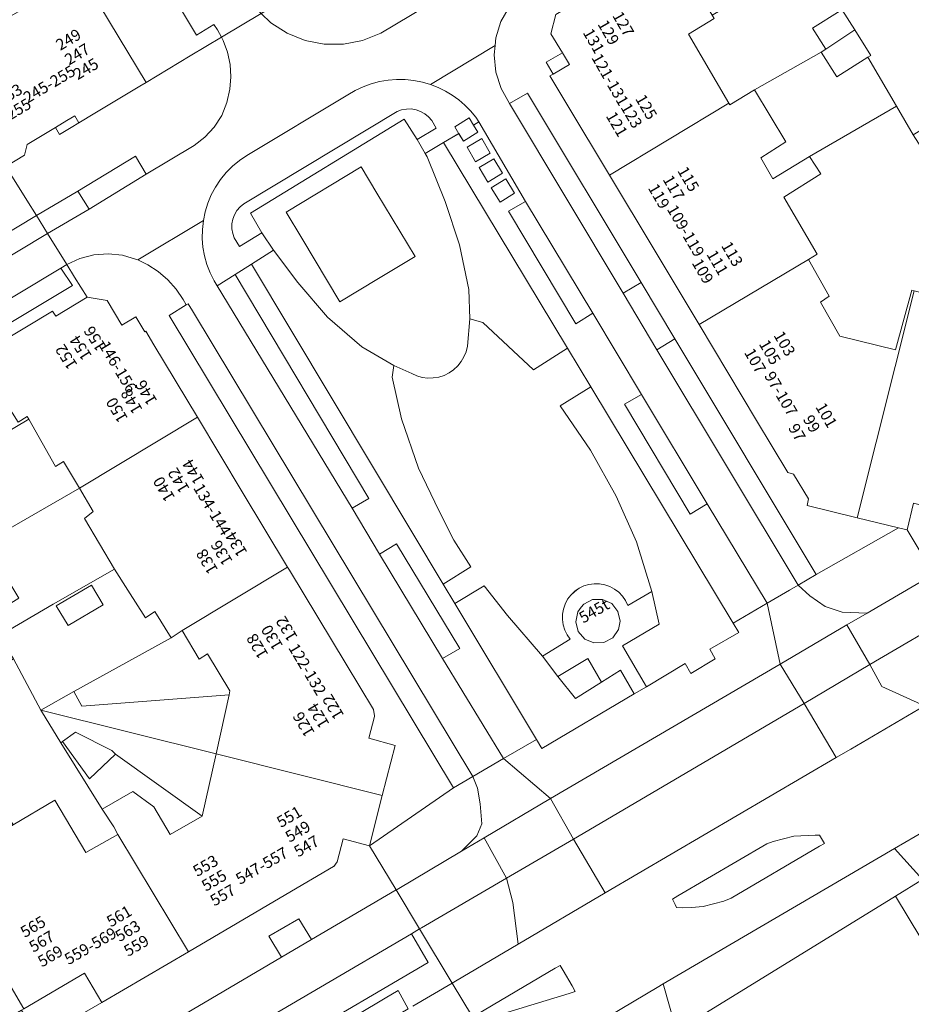
# Model space of a CAD drawing. Units: metres. Extents: x 75093 to 80256, y 453306 to 456736.
# Drawn here: x 77384 to 77463, y 453714 to 453800 of the extents above; entities that cross this region are included whole.
import ezdxf
from ezdxf.enums import TextEntityAlignment as Align

# ---------------------------------------------------------------- set-up
doc = ezdxf.new("R2010")
doc.units = ezdxf.units.M
doc.header["$MEASUREMENT"] = 0
for name, color, linetype, lineweight in [('Begroeid terreindeel_groenvoorziening_gras- en kruidachtigen_0', 7, 'Continuous', 0), ('Begroeid terreindeel_groenvoorziening_heesters_0', 7, 'Continuous', 0), ('Gebouwinstallatie_bordes_0', 7, 'Continuous', 0), ('Nummeraanduiding', 7, 'Continuous', 0), ('Nummeraanduidingreeks', 7, 'Continuous', 0), ('Onbegroeid terreindeel_erf_0', 7, 'Continuous', 0), ('Onbegroeid terreindeel_gesloten verharding_0', 7, 'Continuous', 0), ('Onbegroeid terreindeel_gesloten verharding_kunststof_0', 7, 'Continuous', 0), ('Onbegroeid terreindeel_onverhard_0', 7, 'Continuous', 0), ('Pand_0', 7, 'Continuous', 0), ('Scheiding_0', 7, 'Continuous', 0), ('Wegdeel_gesloten verharding_asfalt_0', 7, 'Continuous', 0), ('Wegdeel_open verharding_0', 7, 'Continuous', 0), ('Wegdeel_open verharding_betonstraatstenen_0', 7, 'Continuous', 0), ('Wegdeel_open verharding_gebakken klinkers_0', 7, 'Continuous', 0), ('Wegdeel_open verharding_tegels_0', 7, 'Continuous', 0), ('Wegdeel_open verharding_tegels_verkeersdrempel_0', 7, 'Continuous', 0)]:
    doc.layers.add(name, color=color, linetype=linetype, lineweight=lineweight)

# ---------------------------------------------------------------- blocks, each defined once
blk = doc.blocks.new('BGT_lev_stadsdelen_Segbroek_REALDWG_1_FMEBLOCK27')
at = {"layer": 'Onbegroeid terreindeel_erf_0'}
for points in [[(7.571, 0.152), (6.144, 2.46), (5.326, 1.906), (3.761, 4.341), (2.606, 6.199), (-2.788, 3.102), (-7.571, 0.323), (-6.291, -1.707), (-3.886, -6.2), (-0.97, -4.583)], [(-1.49, 1.227), (-2.518, 2.976), (0.584, 4.798), (1.611, 3.05)]]:
    blk.add_lwpolyline(points, close=True, dxfattribs=at)
blk = doc.blocks.new('BGT_lev_stadsdelen_Segbroek_REALDWG_1_FMEBLOCK956')
at = {"layer": 'Wegdeel_gesloten verharding_asfalt_0'}
for points in [[(25.785, 10.189), (23.892, 13.316), (17.409, 7.826), (16.991, 7.472), (16.712, 7.961), (15.955, 9.285), (15.708, 9.716), (16.123, 9.962), (23.337, 14.235), (21.56, 17.171), (15.772, 13.799), (9.281, 10.001), (8.012, 9.256), (-12.332, -2.661), (-19.978, -7.164), (-25.488, -10.411), (-25.785, -10.586), (-23.986, -13.573), (-23.615, -13.355), (-16.708, -9.292), (-16.275, -9.037), (-16.022, -9.477), (-15.238, -10.84), (-14.957, -11.328), (-15.5, -11.495), (-23.277, -13.885), (-23.717, -14.02), (-21.82, -17.171), (-20.044, -16.664), (-18.201, -16.308), (-15.33, -15.445), (-15.181, -15.4), (-7.739, -10.966), (-7.205, -10.654), (13.128, 1.24), (20.416, 5.477), (20.61, 5.59), (22.791, 7.355)], [(6.162, 2.415), (6.543, 2.43), (6.968, 1.702), (6.536, 1.449), (-1.247, -3.107), (-1.887, -3.377), (-3.689, -3.841), (-4.728, -3.935), (-5.546, -3.972), (-6.046, -3.929), (-6.176, -3.671), (-6.406, -3.208), (-5.928, -2.929), (1.905, 1.645), (2.45, 1.869), (4.277, 2.34)]]:
    blk.add_lwpolyline(points, close=True, dxfattribs=at)
blk = doc.blocks.new('BGT_lev_stadsdelen_Segbroek_REALDWG_1_FMEBLOCK957')
at = {"layer": 'Wegdeel_open verharding_tegels_0'}
blk.add_lwpolyline([(51.3275, 25.793), (69.3405, 36.382), (68.2205, 38.229), (70.8515, 39.781), (71.9805, 37.934), (79.4165, 42.305), (77.0695, 46.2), (74.7505, 46.798), (74.2425, 44.78), (73.9475, 44.377), (73.9175, 44.36), (69.7325, 41.905), (61.1555, 36.873), (53.5375, 32.403), (52.0155, 31.514)], dxfattribs=at)
blk = doc.blocks.new('BGT_lev_stadsdelen_Segbroek_REALDWG_1_FMEBLOCK1287')
at = {"layer": 'Onbegroeid terreindeel_gesloten verharding_0'}
for points in [[(9.547, -3.583), (8.742, 0.34), (7.475, 4.145), (5.88, 8.063), (5.703, 8.377), (5.008, 9.604), (3.877, 11.391), (-9.651, 3.106), (-8.646, 1.379), (-7.623, -0.124), (-5.501, -2.974), (-2.884, -6.022), (0.146, -8.639), (2.958, -10.295), (4.542, -10.999), (4.988, -11.197), (5.458, -11.328), (5.943, -11.39), (6.431, -11.38), (6.913, -11.3), (7.377, -11.15), (7.816, -10.935), (8.218, -10.658), (8.575, -10.325), (8.881, -9.944), (9.127, -9.523), (9.31, -9.07), (9.425, -8.595), (9.651, -6.173)], [(1.467, 4.887), (4.825, -0.696), (1.607, -2.64), (-1.793, -4.694), (-5.141, 0.912), (-6.514, 3.212), (0.075, 7.202)]]:
    blk.add_lwpolyline(points, close=True, dxfattribs=at)
blk = doc.blocks.new('BGT_lev_stadsdelen_Segbroek_REALDWG_1_FMEBLOCK1831')
at = {"layer": 'Wegdeel_open verharding_tegels_0'}
blk.add_lwpolyline([(58.508, 36.7965), (65.68, 41.1065), (65.981, 40.6495), (68.745, 42.3255), (67.641, 44.0975), (66.952, 45.2025), (66.416, 44.8645), (67.455, 43.3535), (18.853, 14.1925)], dxfattribs=at)
blk = doc.blocks.new('BGT_lev_stadsdelen_Segbroek_REALDWG_1_FMEBLOCK1852')
at = {"layer": 'Wegdeel_open verharding_gebakken klinkers_0'}
for points in [[(-1.099, 5.215), (-2.6, 4.29), (-8.535, 14.192), (-7.023, 15.054), (-11.128, 22.042), (-11.596, 21.769), (-11.209, 21.139), (-12.486, 20.355), (-12.891, 21.013), (-14.232, 20.23), (-3.338, 2.143), (-1.295, -1.248), (11.231, -22.042), (14.232, -20.288), (8.958, -11.552), (7.45, -12.465), (1.671, -2.791), (3.163, -1.925)], [(-11.418, 18.546), (-12.171, 19.818), (-10.876, 20.574), (-10.126, 19.309)], [(-10.345, 16.758), (-11.099, 18.025), (-9.808, 18.788), (-9.056, 17.525)], [(-9.27, 14.992), (-10.049, 16.25), (-8.769, 17.032), (-7.996, 15.781)]]:
    blk.add_lwpolyline(points, close=True, dxfattribs=at)
blk = doc.blocks.new('BGT_lev_stadsdelen_Segbroek_REALDWG_1_FMEBLOCK2211')
at = {"layer": 'Wegdeel_open verharding_0'}
for points in [[(21.556, 9.945), (20.452, 11.802), (23.557, 13.629), (24.66, 11.761), (32.242, 16.195), (34.842, 17.716), (44.008, 23.076), (41.683, 27.023), (41.228, 26.758), (39.697, 25.866), (37.99, 24.853), (37.474, 24.532), (37.122, 25.147), (36.932, 25.035), (36.876, 25.13), (34.512, 23.738), (34.761, 23.332), (32.189, 21.89), (31.989, 22.258), (29.626, 20.865), (29.678, 20.776), (29.476, 20.644), (29.822, 20.08), (29.303, 19.778), (27.588, 18.774), (26.045, 17.872), (24.329, 16.867), (23.791, 16.549), (23.457, 17.148), (23.268, 17.035), (23.212, 17.129), (21.425, 16.062), (20.86, 15.736), (21.06, 15.389), (18.507, 13.843), (18.292, 14.236), (15.925, 12.84), (15.976, 12.745), (15.793, 12.631), (16.129, 12.021), (15.615, 11.755), (13.886, 10.745), (12.368, 9.849), (10.677, 8.851), (10.133, 8.516), (9.808, 9.118), (9.614, 9.007), (9.562, 9.096), (7.186, 7.691), (7.379, 7.359), (4.806, 5.864), (4.626, 6.194), (2.235, 4.814), (2.296, 4.722), (2.201, 4.659), (2.115, 4.608), (2.461, 4.039), (1.933, 3.712), (0.216, 2.723), (-1.307, 1.836), (-3.019, 0.836), (-3.55, 0.472), (-3.872, 1.085), (-4.062, 0.974), (-4.117, 1.069), (-6.497, -0.321), (-6.303, -0.658), (-8.832, -2.153), (-9.011, -1.81), (-11.391, -3.191), (-11.344, -3.28), (-11.526, -3.399), (-11.192, -3.976), (-11.723, -4.266), (-13.432, -5.279), (-14.95, -6.174), (-16.659, -7.177), (-17.193, -7.484), (-17.52, -6.906), (-17.705, -7.016), (-17.769, -6.92), (-20.144, -8.312), (-19.954, -8.669), (-22.515, -10.177), (-22.713, -9.821), (-25.083, -11.209), (-25.035, -11.315), (-25.202, -11.394), (-24.875, -11.996), (-25.393, -12.294), (-27.675, -13.633), (-36.478, -18.799), (-40.958, -21.427), (-43.435, -20.796), (-44.007, -23.135), (-41.654, -27.024), (-28.466, -19.311), (-29.164, -18.16), (-28.137, -17.544), (-27.433, -18.707), (-18.859, -13.692), (-16.534, -12.333), (-7.342, -6.957), (-8.38, -5.26), (-5.81, -3.719), (-4.758, -5.446)], [(7.974, 3.654), (8.429, 2.878), (7.155, 2.129), (6.698, 2.905)]]:
    blk.add_lwpolyline(points, close=True, dxfattribs=at)
blk = doc.blocks.new('BGT_lev_stadsdelen_Segbroek_REALDWG_1_FMEBLOCK2247')
at = {"layer": 'Wegdeel_open verharding_tegels_0'}
for points in [[(17.2685, 6.7235), (18.2075, 5.2365), (23.1775, 8.1835), (22.1945, 9.7615), (41.2805, 21.2145), (46.5015, 24.3475), (51.7715, 27.5095), (50.9325, 28.8545), (49.0825, 31.8235), (47.8825, 31.0955), (46.2415, 30.1085), (45.2805, 30.3475), (42.7925, 28.8525), (43.0185, 28.4815), (40.8685, 27.1735), (40.6375, 27.5585), (38.1805, 26.0825), (37.9415, 25.1275), (36.5695, 24.3015), (35.6085, 24.5405), (35.3595, 24.3905), (36.5155, 22.4525), (36.8165, 21.4865), (36.7235, 20.4795), (36.2515, 19.5855), (35.4635, 18.9365), (32.1125, 16.9275), (28.6815, 22.6815), (27.6325, 22.0495), (26.5825, 21.4175), (30.0115, 15.6675), (24.3255, 12.2585), (18.6645, 8.8645), (15.2485, 14.5935), (14.1985, 13.9615), (13.1495, 13.3295), (16.5645, 7.6045), (10.8955, 4.2045), (4.9175, 0.6205), (1.5145, 6.3265), (0.7735, 5.8805), (0.0325, 5.4345), (3.4335, -0.2685), (-2.5875, -3.8785), (-8.5305, -7.4425), (-10.0305, -8.3425), (-16.0095, -11.9275), (-21.7145, -15.3485), (-23.6705, -11.9425), (-24.8865, -12.5985), (-29.8945, -15.5995), (-30.0165, -15.4185), (-31.8785, -16.5165), (-31.9735, -16.5725), (-31.8605, -16.7885), (-38.6955, -20.9055), (-46.2235, -25.4535), (-49.0395, -27.0775), (-51.7715, -28.6525), (-51.3515, -29.2345), (-50.5345, -30.0505), (-49.5975, -30.7255), (-48.5645, -31.2415), (-47.4615, -31.5865), (-46.2805, -31.8015), (-45.0805, -31.8235), (-43.8915, -31.6515), (-42.7465, -31.2895), (-41.6755, -30.7475), (-41.1585, -30.4845), (-42.1265, -28.8975), (-30.4275, -21.8525), (-29.4815, -23.4275), (-29.0485, -23.1495), (-21.7435, -18.7685), (-22.6805, -17.2505)], [(36.9155, 22.0015), (36.3125, 23.0385), (37.7325, 23.9445), (38.3705, 22.8465)], [(-46.0025, -29.5105), (-46.7445, -28.2775), (-45.4595, -27.5035), (-44.7015, -28.7625)], [(-44.9445, -31.2855), (-45.6975, -30.0385), (-44.4125, -29.2635), (-43.6535, -30.5225)]]:
    blk.add_lwpolyline(points, close=True, dxfattribs=at)
blk = doc.blocks.new('BGT_lev_stadsdelen_Segbroek_REALDWG_1_FMEBLOCK2493')
at = {"layer": 'Onbegroeid terreindeel_onverhard_0'}
for points in [[(1.913, -0.609), (5.14, 1.281), (4.473, 4.17), (2.365, 2.934), (2.164, 3.358), (1.898, 3.744), (1.576, 4.085), (1.204, 4.37), (0.791, 4.594), (0.348, 4.749), (-0.114, 4.833), (-0.583, 4.844), (-1.049, 4.781), (-1.497, 4.645), (-1.92, 4.44), (-2.306, 4.172), (-2.644, 3.846), (-2.925, 3.472), (-3.145, 3.057), (-3.299, 2.613), (-3.379, 2.151), (-3.386, 1.682), (-3.319, 1.217), (-3.181, 0.769), (-2.973, 0.348), (-2.701, -0.035), (-5.14, -1.525), (-3.773, -3.31), (-1.136, -1.738), (0.054, -3.817), (1.735, -2.768), (2.917, -4.843), (4.019, -4.215)], [(1.042, 0.091), (0.269, -0.33), (-0.609, -0.37), (-1.416, -0.022), (-1.989, 0.644), (-2.212, 1.494), (-2.042, 2.356), (-1.731, 2.766), (-1.51, 3.057), (-0.726, 3.453), (0.154, 3.467), (0.95, 3.094), (1.501, 2.411), (1.7, 1.554), (1.55, 0.807)]]:
    blk.add_lwpolyline(points, close=True, dxfattribs=at)

msp = doc.modelspace()

# ---------------------------------------------------------------- linework, layer by layer
at = {"layer": 'Begroeid terreindeel_groenvoorziening_gras- en kruidachtigen_0'}
msp.add_lwpolyline([(77434.586, 453762.327), (77431.916, 453766.205), (77434.591, 453767.9), (77432.548, 453771.291), (77429.548, 453769.374), (77425.117, 453773.539), (77423.97, 453773.876), (77423.744, 453771.454), (77423.629, 453770.979), (77423.446, 453770.526), (77423.2, 453770.105), (77422.894, 453769.724), (77422.537, 453769.391), (77422.135, 453769.114), (77421.696, 453768.899), (77421.232, 453768.749), (77420.75, 453768.669), (77420.262, 453768.659), (77419.777, 453768.721), (77419.307, 453768.852), (77418.861, 453769.05), (77417.277, 453769.754), (77417.135, 453768.752), (77417.946, 453765.082), (77419.456, 453760.732), (77421.243, 453757.025), (77422.544, 453754.414), (77424.046, 453752.057), (77421.618, 453750.543), (77422.64, 453748.84), (77425.234, 453750.374), (77427.283, 453747.778), (77430.351, 453744.203), (77432.789, 453745.693), (77432.518, 453746.076), (77432.31, 453746.497), (77432.171, 453746.945), (77432.104, 453747.41), (77432.111, 453747.879), (77432.192, 453748.341), (77432.345, 453748.785), (77432.565, 453749.2), (77432.847, 453749.574), (77433.185, 453749.9), (77433.57, 453750.168), (77433.993, 453750.373), (77434.442, 453750.509), (77434.907, 453750.572), (77435.376, 453750.561), (77435.838, 453750.477), (77436.281, 453750.322), (77436.694, 453750.098), (77437.066, 453749.813), (77437.389, 453749.472), (77437.655, 453749.086), (77437.856, 453748.662), (77439.963, 453749.898), (77438.632, 453754.258), (77436.821, 453758.273)], close=True, dxfattribs=at)
at = {"layer": 'Begroeid terreindeel_groenvoorziening_heesters_0'}
for points in [[(77420.334, 453791.635), (77420.006, 453791.908), (77419.634, 453792.119), (77419.232, 453792.262), (77418.81, 453792.332), (77418.383, 453792.328), (77417.963, 453792.249), (77417.564, 453792.098), (77404.081, 453783.982), (77403.753, 453783.716), (77403.477, 453783.397), (77403.262, 453783.034), (77403.113, 453782.64), (77403.035, 453782.225), (77403.032, 453781.804), (77403.102, 453781.388), (77403.244, 453780.991), (77403.453, 453780.625), (77403.709, 453780.224), (77405.673, 453781.428), (77404.668, 453783.155), (77418.196, 453791.44), (77419.327, 453789.653), (77420.997, 453790.656), (77420.61, 453791.309)], [(77421.653, 453789.378), (77420.022, 453788.426), (77420.199, 453788.112), (77421.794, 453784.194), (77423.061, 453780.389), (77423.866, 453776.466), (77423.97, 453773.876), (77425.117, 453773.539), (77429.548, 453769.374), (77432.548, 453771.291)], [(77417.135, 453768.752), (77417.277, 453769.754), (77414.465, 453771.41), (77411.435, 453774.027), (77408.818, 453777.075), (77406.696, 453779.925), (77404.75, 453778.679), (77418.868, 453755.128), (77421.618, 453750.543), (77424.046, 453752.057), (77422.544, 453754.414), (77421.243, 453757.025), (77419.456, 453760.732), (77417.946, 453765.082)], [(77434.591, 453767.9), (77431.916, 453766.205), (77434.586, 453762.327), (77436.821, 453758.273), (77438.632, 453754.258), (77439.963, 453749.898), (77440.63, 453747.009), (77437.403, 453745.119), (77439.51, 453741.513), (77442.89, 453743.555), (77443.412, 453742.682), (77445.551, 453743.949), (77445.072, 453744.813), (77447.615, 453746.279), (77447.117, 453747.106)], [(77438.407, 453740.885), (77437.226, 453742.96), (77435.545, 453741.911), (77433.265, 453740.487), (77431.717, 453742.418), (77430.351, 453744.203), (77427.283, 453747.778), (77425.234, 453750.374), (77422.64, 453748.84), (77429.822, 453736.865), (77430.291, 453736.082)], [(77456.2, 453735.285), (77453.365, 453740.027), (77433.066, 453728.107), (77435.856, 453723.368)], [(77420.293, 453717.25), (77418.818, 453719.781), (77394.815, 453705.701), (77396.317, 453703.176)]]:
    msp.add_lwpolyline(points, close=True, dxfattribs=at)
msp.add_lwpolyline([(77481.362, 453689.979), (77461.416, 453723.096), (77444.408, 453712.63), (77447.159, 453708.078), (77449.401, 453709.429), (77450.694, 453710.146), (77452.262, 453707.606), (77448.735, 453705.434), (77464.314, 453679.58)], dxfattribs=at)
at = {"layer": 'Gebouwinstallatie_bordes_0'}
for points in [[(77432.102, 453797.276), (77430.674, 453796.44), (77431.284, 453795.403), (77432.729, 453796.241)], [(77389.56, 453791.125), (77389.205, 453791.717), (77388.52, 453791.306), (77387.499, 453790.693), (77387.857, 453790.097), (77388.881, 453790.715)]]:
    msp.add_lwpolyline(points, close=True, dxfattribs=at)
at = {"layer": 'Onbegroeid terreindeel_erf_0'}
for points in [[(77465.474, 453801.216), (77463.904, 453800.258), (77462.402, 453802.721), (77463.919, 453803.646), (77462.657, 453805.738), (77456.059, 453801.758), (77456.553, 453800.981), (77456.698, 453801.072), (77457.817, 453799.288), (77459.229, 453797.038), (77458.978, 453796.88), (77461.485, 453792.592), (77462.947, 453790.056), (77469.551, 453794.05), (77467.326, 453797.833)], [(77454.108, 453799.447), (77456.553, 453800.981), (77456.059, 453801.758), (77453.849, 453805.394), (77451.281, 453803.892), (77451.192, 453804.041), (77445.272, 453800.592), (77445.446, 453800.301), (77443.2, 453798.92), (77446.741, 453792.85), (77446.835, 453792.691), (77449.013, 453794.023), (77454.872, 453797.326), (77455.279, 453797.581)], [(77432.102, 453797.276), (77430.674, 453796.44), (77431.284, 453795.403), (77432.729, 453796.241)], [(77461.485, 453792.592), (77458.978, 453796.88), (77456.233, 453795.157), (77454.872, 453797.326), (77449.013, 453794.023), (77451.761, 453789.431), (77449.554, 453788.031), (77450.624, 453786.196), (77453.848, 453788.152)], [(77465.513, 453786.073), (77462.947, 453790.056), (77461.485, 453792.592), (77453.848, 453788.152), (77454.831, 453786.618), (77451.575, 453784.567), (77454.502, 453779.549), (77453.756, 453779.104), (77455.567, 453775.854), (77454.818, 453775.336), (77456.519, 453772.346), (77461.397, 453771.144), (77462.841, 453776.382), (77463.06, 453776.328), (77463.53, 453776.213), (77466.482, 453775.491), (77464.883, 453770.285), (77467.387, 453769.668), (77466.376, 453776.922), (77466.063, 453780.112)], [(77389.56, 453791.125), (77389.205, 453791.717), (77388.52, 453791.306), (77387.499, 453790.693), (77387.857, 453790.097), (77388.881, 453790.715)], [(77380.064, 453770.25), (77374.24, 453766.771), (77374.135, 453765.776), (77377.461, 453760.478), (77385.164, 453765.041), (77385.034, 453765.272), (77384.217, 453764.787), (77382.555, 453767.392), (77382.049, 453767.049)], [(77389.623, 453758.962), (77388.214, 453761.329), (77387.505, 453760.885), (77385.164, 453765.041), (77377.461, 453760.478), (77377.547, 453760.342), (77377.128, 453760.054), (77379.604, 453755.953), (77377.389, 453754.524), (77377.29, 453754.79), (77377.076, 453754.658), (77378.463, 453752.441), (77378.602, 453752.534), (77381.555, 453754.35)], [(77390.075, 453756.305), (77390.834, 453756.927), (77389.623, 453758.962), (77381.555, 453754.35), (77382.53, 453752.764), (77382.266, 453752.602), (77384.296, 453749.3), (77381.725, 453747.72), (77379.685, 453751.038), (77379.566, 453750.965), (77378.602, 453752.534), (77378.463, 453752.441), (77382.533, 453745.982), (77387.315, 453748.761), (77392.709, 453751.858)], [(77400.888, 453744.396), (77400.16, 453743.919), (77398.654, 453746.442), (77397.674, 453745.811), (77389.133, 453741.076), (77389.827, 453739.807), (77402.78, 453740.796), (77402.857, 453741.142)], [(77387.984, 453736.583), (77386.268, 453739.365), (77386.225, 453739.445), (77386.217, 453739.459), (77383.812, 453743.952), (77377.198, 453740.13), (77383.79, 453729.36), (77387.448, 453731.519), (77390.194, 453726.929), (77393.004, 453728.521), (77392.631, 453729.177), (77391.621, 453730.728)], [(77402.78, 453740.796), (77389.827, 453739.807), (77389.133, 453741.076), (77386.217, 453739.459), (77386.225, 453739.445), (77401.635, 453735.602)], [(77401.635, 453735.602), (77386.225, 453739.445), (77386.268, 453739.365), (77387.984, 453736.583), (77388.135, 453736.694), (77389.264, 453737.524), (77392.465, 453735.893), (77392.793, 453735.57), (77400.426, 453730.117)], [(77392.793, 453735.57), (77390.497, 453733.404), (77388.135, 453736.694), (77387.984, 453736.583), (77391.621, 453730.728), (77394.321, 453732.295), (77396.158, 453730.953), (77397.604, 453728.501), (77400.426, 453730.117)], [(77391.592, 453713.727), (77390.074, 453716.315), (77384.721, 453713.18), (77384.523, 453713.064), (77386.037, 453710.478), (77390.07, 453712.838)]]:
    msp.add_lwpolyline(points, close=True, dxfattribs=at)
at = {"layer": 'Onbegroeid terreindeel_gesloten verharding_0'}
for points in [[(77424.29, 453790.918), (77423.908, 453791.54), (77422.627, 453790.76), (77422.995, 453790.161), (77423.399, 453789.503), (77424.677, 453790.288)], [(77425.01, 453789.723), (77423.714, 453788.967), (77424.468, 453787.694), (77425.759, 453788.458)], [(77426.078, 453787.937), (77424.787, 453787.174), (77425.541, 453785.907), (77426.83, 453786.674)], [(77427.117, 453786.181), (77425.837, 453785.399), (77426.615, 453784.141), (77427.89, 453784.93)]]:
    msp.add_lwpolyline(points, close=True, dxfattribs=at)
at = {"layer": 'Onbegroeid terreindeel_gesloten verharding_kunststof_0'}
msp.add_lwpolyline([(77415.786, 453784.936), (77414.394, 453787.251), (77407.805, 453783.261), (77409.178, 453780.961), (77412.526, 453775.355), (77415.926, 453777.409), (77419.144, 453779.353)], close=True, dxfattribs=at)
at = {"layer": 'Onbegroeid terreindeel_onverhard_0'}
msp.add_lwpolyline([(77408.906, 453721.105), (77406.275, 453719.553), (77407.395, 453717.706), (77410.035, 453719.258)], close=True, dxfattribs=at)
at = {"layer": 'Pand_0'}
for points in [[(77436.239, 453786.506), (77446.741, 453792.85), (77443.2, 453798.92), (77445.446, 453800.301), (77445.272, 453800.592), (77441.39, 453807.079), (77432.615, 453801.821), (77432.842, 453801.444), (77431.519, 453800.642), (77431.097, 453798.935), (77432.102, 453797.276), (77432.729, 453796.241), (77431.284, 453795.403), (77430.997, 453795.235), (77432.483, 453792.761)], [(77376.831, 453796.573), (77382.17, 453787.51), (77383.138, 453787.273), (77384.783, 453788.257), (77385.021, 453789.206), (77387.499, 453790.693), (77388.52, 453791.306), (77389.205, 453791.717), (77389.56, 453791.125), (77390.981, 453791.978), (77394.919, 453794.341), (77395.488, 453794.666), (77389.801, 453804.097), (77383.192, 453800.305)], [(77455.279, 453797.581), (77457.817, 453799.288), (77456.698, 453801.072), (77456.553, 453800.981), (77454.108, 453799.447)], [(77455.279, 453797.581), (77454.872, 453797.326), (77456.233, 453795.157), (77458.978, 453796.88), (77459.229, 453797.038), (77457.817, 453799.288)], [(77444.13, 453773.365), (77453.756, 453779.104), (77454.502, 453779.549), (77451.575, 453784.567), (77454.831, 453786.618), (77453.848, 453788.152), (77450.624, 453786.196), (77449.554, 453788.031), (77451.761, 453789.431), (77449.013, 453794.023), (77446.835, 453792.691), (77446.741, 453792.85), (77436.239, 453786.506), (77440.168, 453779.963)], [(77458.025, 453756.381), (77463.06, 453776.328), (77462.841, 453776.382), (77461.397, 453771.144), (77456.519, 453772.346), (77454.818, 453775.336), (77455.567, 453775.854), (77453.756, 453779.104), (77444.13, 453773.365), (77449.191, 453764.936), (77451.943, 453760.354), (77452.442, 453760.201), (77453.766, 453758.038), (77453.628, 453757.455)], [(77458.025, 453756.381), (77461.669, 453755.49), (77462.422, 453755.306), (77462.994, 453757.645), (77465.472, 453757.014), (77469.951, 453759.642), (77478.754, 453764.808), (77472.895, 453774.221), (77469.851, 453772.339), (77470.279, 453771.372), (77467.387, 453769.668), (77464.883, 453770.285), (77466.482, 453775.491), (77463.53, 453776.213), (77463.06, 453776.328)], [(77389.623, 453758.962), (77399.995, 453765.233), (77396.177, 453771.59), (77395.462, 453772.78), (77395.374, 453772.728), (77394.584, 453774.048), (77393.356, 453773.31), (77392.054, 453775.48), (77390.301, 453775.779), (77387.537, 453774.103), (77387.236, 453774.56), (77380.064, 453770.25), (77382.049, 453767.049), (77382.555, 453767.392), (77384.217, 453764.787), (77385.034, 453765.272), (77385.164, 453765.041), (77387.505, 453760.885), (77388.214, 453761.329)], [(77398.654, 453746.442), (77407.922, 453752.035), (77403.945, 453758.657), (77399.995, 453765.233), (77389.623, 453758.962), (77390.834, 453756.927), (77390.075, 453756.305), (77392.709, 453751.858), (77393.864, 453750), (77395.43, 453747.565), (77396.247, 453748.119), (77397.674, 453745.811)], [(77401.635, 453735.602), (77416.252, 453731.927), (77417.38, 453736.33), (77415.064, 453736.984), (77415.565, 453738.89), (77415.583, 453738.962), (77415.49, 453739.495), (77413.073, 453743.499), (77408.086, 453751.763), (77407.922, 453752.035), (77398.654, 453746.442), (77400.16, 453743.919), (77400.888, 453744.396), (77402.857, 453741.142), (77402.78, 453740.796)], [(77391.715, 453748.709), (77390.688, 453750.457), (77387.586, 453748.634), (77388.613, 453746.886)], [(77436.992, 453748.139), (77436.44, 453748.822), (77435.644, 453749.195), (77434.765, 453749.181), (77433.981, 453748.785), (77433.76, 453748.494), (77433.449, 453748.084), (77433.278, 453747.222), (77433.502, 453746.372), (77434.075, 453745.706), (77434.882, 453745.358), (77435.76, 453745.398), (77436.532, 453745.819), (77437.041, 453746.535), (77437.19, 453747.282)], [(77389.264, 453737.524), (77388.135, 453736.694), (77390.497, 453733.404), (77392.793, 453735.57), (77392.465, 453735.893)], [(77393.004, 453728.521), (77399.21, 453718.197), (77407.787, 453723.229), (77411.972, 453725.684), (77412.002, 453725.701), (77412.297, 453726.104), (77412.805, 453728.122), (77415.124, 453727.524), (77416.252, 453731.927), (77401.635, 453735.602), (77400.426, 453730.117), (77397.604, 453728.501), (77396.158, 453730.953), (77394.321, 453732.295), (77391.621, 453730.728), (77392.631, 453729.177)], [(77393.004, 453728.521), (77390.194, 453726.929), (77387.448, 453731.519), (77383.79, 453729.36), (77383.281, 453729.059), (77383.608, 453728.497), (77380.878, 453726.916), (77381.675, 453725.617), (77378.5, 453723.747), (77384.721, 453713.18), (77390.074, 453716.315), (77391.592, 453713.727), (77399.21, 453718.197)], [(77365.877, 453715.576), (77371.703, 453705.558), (77377.244, 453708.802), (77378.089, 453709.297), (77378.636, 453709.617), (77384.523, 453713.064), (77384.721, 453713.18), (77378.5, 453723.747), (77378.302, 453723.63), (77376.004, 453722.274), (77375.244, 453723.637), (77371.171, 453721.285), (77370.873, 453721.113), (77367.511, 453719.171), (77368.296, 453717.833), (77365.529, 453716.22)]]:
    msp.add_lwpolyline(points, close=True, dxfattribs=at)
at = {"layer": 'Scheiding_0'}
for p, q in [((77404.668, 453783.155), (77418.196, 453791.44)), ((77418.196, 453791.44), (77419.327, 453789.653)), ((77421.653, 453789.378), (77420.022, 453788.426)), ((77421.653, 453789.378), (77432.548, 453771.291)), ((77420.022, 453788.426), (77420.199, 453788.112)), ((77420.199, 453788.112), (77421.794, 453784.194)), ((77421.794, 453784.194), (77423.061, 453780.389)), ((77405.673, 453781.428), (77404.668, 453783.155)), ((77406.696, 453779.925), (77404.75, 453778.679)), ((77408.818, 453777.075), (77406.696, 453779.925)), ((77423.061, 453780.389), (77423.866, 453776.466)), ((77418.868, 453755.128), (77404.75, 453778.679)), ((77411.435, 453774.027), (77408.818, 453777.075)), ((77423.866, 453776.466), (77423.97, 453773.876)), ((77414.465, 453771.41), (77411.435, 453774.027)), ((77425.117, 453773.539), (77423.97, 453773.876)), ((77429.548, 453769.374), (77425.117, 453773.539)), ((77417.277, 453769.754), (77414.465, 453771.41)), ((77429.548, 453769.374), (77432.548, 453771.291)), ((77417.277, 453769.754), (77417.135, 453768.752)), ((77417.135, 453768.752), (77417.946, 453765.082)), ((77434.591, 453767.9), (77431.916, 453766.205)), ((77431.916, 453766.205), (77434.586, 453762.327)), ((77417.946, 453765.082), (77419.456, 453760.732)), ((77434.586, 453762.327), (77436.821, 453758.273)), ((77419.456, 453760.732), (77421.243, 453757.025)), ((77436.821, 453758.273), (77438.632, 453754.258)), ((77421.243, 453757.025), (77422.544, 453754.414)), ((77421.618, 453750.543), (77418.868, 453755.128)), ((77422.544, 453754.414), (77424.046, 453752.057)), ((77438.632, 453754.258), (77439.963, 453749.898)), ((77424.046, 453752.057), (77421.618, 453750.543)), ((77425.234, 453750.374), (77422.64, 453748.84)), ((77427.283, 453747.778), (77425.234, 453750.374)), ((77430.351, 453744.203), (77427.283, 453747.778)), ((77445.072, 453744.813), (77447.615, 453746.279)), ((77445.551, 453743.949), (77445.072, 453744.813)), ((77439.51, 453741.513), (77442.89, 453743.555)), ((77442.89, 453743.555), (77443.412, 453742.682)), ((77443.412, 453742.682), (77445.551, 453743.949)), ((77430.291, 453736.082), (77438.407, 453740.885)), ((77461.416, 453723.096), (77444.408, 453712.63))]:
    msp.add_line(p, q, dxfattribs=at)
for points in [[(77447.615, 453746.279), (77447.117, 453747.106), (77434.591, 453767.9)], [(77422.64, 453748.84), (77429.822, 453736.865), (77430.291, 453736.082)], [(77478.99, 453688.532), (77481.362, 453689.979), (77461.416, 453723.096)], [(77386.037, 453710.478), (77390.07, 453712.838), (77391.592, 453713.727)]]:
    msp.add_lwpolyline(points, dxfattribs=at)
at = {"layer": 'Wegdeel_gesloten verharding_asfalt_0'}
for points in [[(77394.815, 453705.701), (77418.818, 453719.781), (77419.536, 453720.2), (77417.471, 453723.629), (77410.035, 453719.258), (77407.395, 453717.706), (77389.382, 453707.117)], [(77424.202, 453712.456), (77422.403, 453715.443), (77418.938, 453713.401)]]:
    msp.add_lwpolyline(points, dxfattribs=at)
at = {"layer": 'Wegdeel_open verharding_0'}
for points in [[(77389.801, 453804.097), (77395.488, 453794.666), (77399.369, 453796.997), (77402.115, 453798.646), (77401.76, 453799.309), (77401.455, 453799.769), (77399.93, 453798.824), (77397.985, 453802.088)], [(77420.12, 453801.38), (77416.118, 453799.005), (77414.533, 453798.371), (77412.857, 453798.048), (77411.15, 453798.048), (77409.474, 453798.37), (77407.889, 453799.003), (77406.452, 453799.924), (77405.598, 453800.737), (77402.115, 453798.646), (77402.275, 453798.348), (77402.647, 453797.323), (77402.868, 453796.255), (77402.933, 453795.167), (77402.842, 453794.08), (77402.591, 453792.894), (77402.134, 453791.771), (77401.484, 453790.746), (77400.663, 453789.854), (77399.697, 453789.121), (77395.493, 453786.594), (77390.466, 453783.518), (77386.809, 453781.382), (77388.508, 453778.656), (77389.649, 453779.18), (77390.878, 453779.498), (77392.145, 453779.592), (77393.408, 453779.46), (77394.627, 453779.106), (77394.742, 453779.052), (77400.52, 453782.51), (77400.68, 453783.284), (77400.915, 453784.038), (77401.22, 453784.767), (77401.594, 453785.463), (77402.033, 453786.12), (77402.533, 453786.732), (77403.09, 453787.293), (77403.697, 453787.798), (77404.351, 453788.242), (77413.23, 453793.579), (77413.884, 453793.964), (77414.571, 453794.288), (77415.284, 453794.549), (77416.018, 453794.744), (77416.766, 453794.871), (77417.523, 453794.931), (77418.283, 453794.921), (77419.038, 453794.843), (77419.783, 453794.696), (77420.512, 453794.482), (77426.178, 453797.917), (77426.245, 453798.596), (77426.701, 453800.04), (77427.441, 453801.361)]]:
    msp.add_lwpolyline(points, dxfattribs=at)
for points in [[(77386.809, 453781.382), (77385.827, 453782.959), (77380.557, 453779.797), (77381.48, 453778.184)], [(77387.972, 453778.318), (77388.508, 453778.656), (77386.809, 453781.382), (77381.48, 453778.184), (77376.31, 453775.082), (77371.444, 453772.162), (77373.083, 453769.393)], [(77387.972, 453778.318), (77373.083, 453769.393), (77370.3, 453767.725), (77339.506, 453749.266), (77340.409, 453747.646), (77389.011, 453776.807)], [(77439.024, 453777.073), (77437.438, 453776.128), (77440.42, 453771.153), (77442.007, 453772.099)], [(77434.355, 453743.99), (77431.717, 453742.418), (77433.265, 453740.487), (77435.545, 453741.911)]]:
    msp.add_lwpolyline(points, close=True, dxfattribs=at)
at = {"layer": 'Wegdeel_open verharding_betonstraatstenen_0'}
for points in [[(77428.863, 453784.203), (77427.351, 453783.34), (77433.286, 453773.438), (77434.787, 453774.364)], [(77403.308, 453777.759), (77401.739, 453776.77), (77413.598, 453757.203), (77415.087, 453758.072)], [(77439.049, 453767.224), (77437.557, 453766.358), (77443.336, 453756.683), (77444.844, 453757.596)], [(77417.505, 453754.068), (77416.027, 453753.16), (77421.544, 453743.988), (77423.069, 453744.881)], [(77417.397, 453712.493), (77418.535, 453713.163), (77417.66, 453714.775), (77416.505, 453714.115), (77407.325, 453708.635), (77405.98, 453707.908), (77397.697, 453703.043), (77396.331, 453702.246), (77387.231, 453696.913), (77385.917, 453696.172), (77377.196, 453691.028), (77375.884, 453690.258), (77371.114, 453687.421), (77366.267, 453684.62), (77364.979, 453683.878), (77321.614, 453658.44), (77320.273, 453657.715), (77308.504, 453650.73), (77307.26, 453650.013), (77297.974, 453644.568), (77298.352, 453643.894), (77298.461, 453643.636), (77298.428, 453643.005), (77298.03, 453642.513)]]:
    msp.add_lwpolyline(points, close=True, dxfattribs=at)
at = {"layer": 'Wegdeel_open verharding_gebakken klinkers_0'}
for points in [[(77391.944, 453826.739), (77385.515, 453822.885), (77388.088, 453818.593), (77389.286, 453816.595), (77396.87, 453803.947), (77396.902, 453803.893), (77397.985, 453802.088), (77399.93, 453798.824), (77401.455, 453799.769), (77401.76, 453799.309), (77402.115, 453798.646), (77405.598, 453800.737), (77405.215, 453801.101), (77404.807, 453801.674), (77406.404, 453802.652), (77404.852, 453805.228), (77403.139, 453808.071)], [(77437.438, 453776.128), (77427.441, 453792.809), (77426.721, 453794.142), (77426.256, 453795.583), (77426.095, 453797.089), (77426.178, 453797.917), (77420.512, 453794.482), (77421.173, 453794.224), (77421.809, 453793.911), (77422.417, 453793.544), (77422.991, 453793.128), (77423.528, 453792.665), (77424.024, 453792.157), (77424.475, 453791.61), (77424.758, 453791.191), (77428.863, 453784.203), (77434.787, 453774.364), (77439.049, 453767.224), (77444.844, 453757.596), (77450.118, 453748.861), (77452.073, 453750), (77452.833, 453750.442), (77440.42, 453771.153)], [(77429.034, 453793.735), (77427.441, 453792.809), (77437.438, 453776.128), (77439.024, 453777.073)], [(77395.493, 453786.594), (77394.549, 453788.192), (77389.47, 453785.11), (77390.466, 453783.518)], [(77389.47, 453785.11), (77385.827, 453782.959), (77386.809, 453781.382), (77390.466, 453783.518)], [(77401.739, 453776.77), (77401.462, 453777.218), (77401.114, 453777.918), (77400.834, 453778.648), (77400.624, 453779.402), (77400.487, 453780.172), (77400.424, 453780.951), (77400.435, 453781.733), (77400.52, 453782.51), (77394.742, 453779.052), (77395.625, 453778.633), (77396.551, 453778.033), (77397.39, 453777.314), (77398.126, 453776.491), (77398.746, 453775.578), (77399.02, 453775.108), (77399.175, 453775.206), (77399.557, 453774.572), (77424.216, 453733.615), (77426.927, 453735.194), (77421.544, 453743.988), (77416.027, 453753.16), (77413.598, 453757.203)], [(77422.64, 453748.84), (77421.618, 453750.543), (77418.868, 453755.128), (77404.75, 453778.679), (77403.308, 453777.759), (77415.087, 453758.072), (77413.598, 453757.203), (77416.027, 453753.16), (77417.505, 453754.068), (77423.069, 453744.881), (77421.544, 453743.988), (77426.927, 453735.194), (77429.822, 453736.865)], [(77399.557, 453774.572), (77399.175, 453775.206), (77399.02, 453775.108), (77397.503, 453774.154), (77422.523, 453732.612), (77424.216, 453733.615)], [(77442.007, 453772.099), (77440.42, 453771.153), (77452.833, 453750.442), (77454.421, 453751.394)], [(77451.257, 453743.504), (77450.118, 453748.861), (77447.117, 453747.106), (77447.615, 453746.279), (77445.072, 453744.813), (77445.551, 453743.949), (77443.412, 453742.682), (77442.89, 453743.555), (77439.51, 453741.513), (77438.407, 453740.885), (77430.291, 453736.082), (77429.822, 453736.865), (77426.927, 453735.194), (77431.058, 453731.683)], [(77461.416, 453723.096), (77463.787, 453724.555), (77461.316, 453727.269), (77440.983, 453715.375), (77442.155, 453711.244), (77444.408, 453712.63)]]:
    msp.add_lwpolyline(points, close=True, dxfattribs=at)
msp.add_lwpolyline([(77463.787, 453724.555), (77461.416, 453723.096), (77481.362, 453689.979)], dxfattribs=at)
at = {"layer": 'Wegdeel_open verharding_tegels_0'}
for points in [[(77428.571, 453808.571), (77427.745, 453809.95), (77425.948, 453812.949), (77424.958, 453812.353), (77422.823, 453811.069), (77421.873, 453811.318), (77419.384, 453809.826), (77419.617, 453809.453), (77419.426, 453809.334), (77419.578, 453809.125), (77418.058, 453808.228), (77412.166, 453804.681), (77408.348, 453802.388), (77405.598, 453800.737), (77406.452, 453799.924), (77407.889, 453799.003), (77409.474, 453798.37), (77411.15, 453798.048), (77412.857, 453798.048), (77414.533, 453798.371), (77416.118, 453799.005), (77420.12, 453801.38), (77420.535, 453801.63), (77419.57, 453803.149)], [(77402.115, 453798.646), (77399.369, 453796.997), (77395.488, 453794.666), (77394.919, 453794.341), (77390.981, 453791.978), (77389.56, 453791.125), (77388.881, 453790.715), (77387.857, 453790.097), (77387.499, 453790.693), (77385.021, 453789.206), (77384.783, 453788.257), (77383.138, 453787.273), (77384.988, 453784.304), (77385.827, 453782.959), (77389.47, 453785.11), (77394.549, 453788.192), (77395.493, 453786.594), (77399.697, 453789.121), (77400.663, 453789.854), (77401.484, 453790.746), (77402.134, 453791.771), (77402.591, 453792.894), (77402.842, 453794.08), (77402.933, 453795.167), (77402.868, 453796.255), (77402.647, 453797.323), (77402.275, 453798.348)], [(77423.528, 453792.665), (77422.991, 453793.128), (77422.417, 453793.544), (77421.809, 453793.911), (77421.173, 453794.224), (77420.512, 453794.482), (77419.783, 453794.696), (77419.038, 453794.843), (77418.283, 453794.921), (77417.523, 453794.931), (77416.766, 453794.871), (77416.018, 453794.744), (77415.284, 453794.549), (77414.571, 453794.288), (77413.884, 453793.964), (77413.23, 453793.579), (77404.351, 453788.242), (77403.697, 453787.798), (77403.09, 453787.293), (77402.533, 453786.732), (77402.033, 453786.12), (77401.594, 453785.463), (77401.22, 453784.767), (77400.915, 453784.038), (77400.68, 453783.284), (77400.52, 453782.51), (77400.435, 453781.733), (77400.424, 453780.951), (77400.487, 453780.172), (77400.624, 453779.402), (77400.834, 453778.648), (77401.114, 453777.918), (77401.462, 453777.218), (77401.739, 453776.77), (77403.308, 453777.759), (77404.75, 453778.679), (77406.696, 453779.925), (77405.673, 453781.428), (77403.709, 453780.224), (77403.453, 453780.625), (77403.244, 453780.991), (77403.102, 453781.388), (77403.032, 453781.804), (77403.035, 453782.225), (77403.113, 453782.64), (77403.262, 453783.034), (77403.477, 453783.397), (77403.753, 453783.716), (77404.081, 453783.982), (77417.564, 453792.098), (77417.963, 453792.249), (77418.383, 453792.328), (77418.81, 453792.332), (77419.232, 453792.262), (77419.634, 453792.119), (77420.006, 453791.908), (77420.334, 453791.635), (77420.61, 453791.309), (77420.997, 453790.656), (77419.327, 453789.653), (77420.022, 453788.426), (77421.653, 453789.378), (77422.995, 453790.161), (77422.627, 453790.76), (77423.908, 453791.54), (77424.29, 453790.918), (77424.758, 453791.191), (77424.475, 453791.61), (77424.024, 453792.157)], [(77397.503, 453774.154), (77399.02, 453775.108), (77398.746, 453775.578), (77398.126, 453776.491), (77397.39, 453777.314), (77396.551, 453778.033), (77395.625, 453778.633), (77394.742, 453779.052), (77394.627, 453779.106), (77393.408, 453779.46), (77392.145, 453779.592), (77390.878, 453779.498), (77389.649, 453779.18), (77388.508, 453778.656), (77389.197, 453777.551), (77390.301, 453775.779), (77392.054, 453775.48), (77393.356, 453773.31), (77394.584, 453774.048), (77395.374, 453772.728), (77395.462, 453772.78), (77396.177, 453771.59), (77399.995, 453765.233), (77403.945, 453758.657), (77407.922, 453752.035), (77408.086, 453751.763), (77413.073, 453743.499), (77415.49, 453739.495), (77415.583, 453738.962), (77415.565, 453738.89), (77415.064, 453736.984), (77417.38, 453736.33), (77416.252, 453731.927), (77415.124, 453727.524), (77422.523, 453732.612)], [(77464.776, 453751.417), (77462.422, 453755.306), (77461.669, 453755.49), (77454.421, 453751.394), (77452.833, 453750.442), (77453.865, 453749.494), (77455.206, 453748.579), (77456.706, 453748.077), (77458.919, 453747.992)], [(77464.776, 453751.417), (77458.919, 453747.992), (77457.124, 453746.942), (77459.162, 453743.45), (77466.851, 453747.987)], [(77466.851, 453747.987), (77459.162, 453743.45), (77460.197, 453741.531), (77463.96, 453739.828), (77469.748, 453743.2)], [(77457.124, 453746.942), (77451.257, 453743.504), (77453.365, 453740.027), (77459.162, 453743.45)], [(77453.365, 453740.027), (77451.257, 453743.504), (77431.058, 453731.683), (77433.066, 453728.107)], [(77424.216, 453733.615), (77422.523, 453732.612), (77415.124, 453727.524), (77417.471, 453723.629), (77417.567, 453723.685), (77423.241, 453727.049), (77424.584, 453728.392), (77425.019, 453729.456), (77424.869, 453731.195), (77424.629, 453732.59)], [(77433.066, 453728.107), (77431.058, 453731.683), (77425.217, 453728.22), (77427.195, 453724.676)], [(77454.724, 453727.478), (77455.156, 453727.731), (77454.731, 453728.459), (77454.35, 453728.444), (77452.465, 453728.369), (77450.638, 453727.898), (77450.093, 453727.674), (77442.26, 453723.1), (77441.782, 453722.821), (77442.012, 453722.358), (77442.142, 453722.1), (77442.642, 453722.057), (77443.46, 453722.094), (77444.499, 453722.188), (77446.301, 453722.652), (77446.941, 453722.922)], [(77427.195, 453724.676), (77425.217, 453728.22), (77423.241, 453727.049), (77417.567, 453723.685), (77417.471, 453723.629), (77419.536, 453720.2), (77419.717, 453720.306)], [(77427.745, 453722.523), (77427.195, 453724.676), (77419.717, 453720.306), (77419.536, 453720.2), (77422.403, 453715.443), (77422.7, 453715.618), (77428.21, 453718.865)], [(77432.688, 453714.534), (77433.231, 453714.701), (77432.95, 453715.189), (77432.166, 453716.552), (77431.913, 453716.992), (77431.48, 453716.737), (77424.573, 453712.674), (77424.202, 453712.456), (77423.752, 453712.191), (77423.604, 453712.099), (77423.776, 453711.797), (77423.845, 453711.817), (77424.471, 453712.009), (77424.911, 453712.144)]]:
    msp.add_lwpolyline(points, close=True, dxfattribs=at)
for points in [[(77427.441, 453801.361), (77426.701, 453800.04), (77426.245, 453798.596), (77426.178, 453797.917), (77426.095, 453797.089), (77426.256, 453795.583), (77426.721, 453794.142), (77427.441, 453792.809), (77429.034, 453793.735), (77439.024, 453777.073), (77442.007, 453772.099), (77454.421, 453751.394), (77461.669, 453755.49), (77458.025, 453756.381), (77453.628, 453757.455), (77453.766, 453758.038), (77452.442, 453760.201), (77451.943, 453760.354), (77449.191, 453764.936), (77444.13, 453773.365), (77440.168, 453779.963), (77436.239, 453786.506), (77432.483, 453792.761), (77430.997, 453795.235), (77431.284, 453795.403), (77430.674, 453796.44), (77432.102, 453797.276), (77431.097, 453798.935), (77431.519, 453800.642)], [(77418.938, 453713.401), (77422.403, 453715.443), (77419.536, 453720.2), (77418.818, 453719.781), (77420.293, 453717.25), (77396.317, 453703.176)], [(77407.325, 453708.635), (77416.505, 453714.115), (77417.66, 453714.775), (77418.535, 453713.163)]]:
    msp.add_lwpolyline(points, dxfattribs=at)
at = {"layer": 'Wegdeel_open verharding_tegels_verkeersdrempel_0'}
for points in [[(77455.206, 453748.579), (77453.865, 453749.494), (77452.833, 453750.442), (77452.073, 453750), (77450.118, 453748.861), (77451.257, 453743.504), (77457.124, 453746.942), (77458.919, 453747.992), (77456.706, 453748.077)], [(77460.197, 453741.531), (77459.162, 453743.45), (77453.365, 453740.027), (77456.2, 453735.285), (77457.469, 453736.03), (77463.96, 453739.828)], [(77431.058, 453731.683), (77426.927, 453735.194), (77424.216, 453733.615), (77424.629, 453732.59), (77424.869, 453731.195), (77425.019, 453729.456), (77424.584, 453728.392), (77423.241, 453727.049), (77425.217, 453728.22)], [(77468.604, 453731.506), (77461.316, 453727.269), (77463.787, 453724.555), (77465.926, 453722.206), (77466.154, 453722.373), (77468.653, 453723.776), (77468.36, 453724.34)], [(77433.066, 453728.107), (77427.195, 453724.676), (77427.745, 453722.523), (77428.21, 453718.865), (77435.856, 453723.368)], [(77442.155, 453711.244), (77440.983, 453715.375), (77440.449, 453715.063), (77433.007, 453710.629), (77432.858, 453710.584), (77437.859, 453708.665), (77439.835, 453707.481), (77440.236, 453706.908), (77442.712, 453708.256), (77442.959, 453708.41)]]:
    msp.add_lwpolyline(points, close=True, dxfattribs=at)

# ---------------------------------------------------------------- block references
at = {"layer": 'Onbegroeid terreindeel_erf_0'}
msp.add_blockref('BGT_lev_stadsdelen_Segbroek_REALDWG_1_FMEBLOCK27', (77390.103, 453745.659), dxfattribs=at)
at = {"layer": 'Onbegroeid terreindeel_gesloten verharding_0'}
msp.add_blockref('BGT_lev_stadsdelen_Segbroek_REALDWG_1_FMEBLOCK1287', (77414.319, 453780.05), dxfattribs=at)
at = {"layer": 'Onbegroeid terreindeel_onverhard_0'}
msp.add_blockref('BGT_lev_stadsdelen_Segbroek_REALDWG_1_FMEBLOCK2493', (77435.49, 453745.729), dxfattribs=at)
at = {"layer": 'Wegdeel_gesloten verharding_asfalt_0'}
msp.add_blockref('BGT_lev_stadsdelen_Segbroek_REALDWG_1_FMEBLOCK956', (77448.188, 453726.029), dxfattribs=at)
at = {"layer": 'Wegdeel_open verharding_0'}
msp.add_blockref('BGT_lev_stadsdelen_Segbroek_REALDWG_1_FMEBLOCK2211', (77506.429, 453778.441), dxfattribs=at)
at = {"layer": 'Wegdeel_open verharding_gebakken klinkers_0'}
msp.add_blockref('BGT_lev_stadsdelen_Segbroek_REALDWG_1_FMEBLOCK1852', (77435.886, 453769.149), dxfattribs=at)
at = {"layer": 'Wegdeel_open verharding_tegels_0'}
for name, p in [('BGT_lev_stadsdelen_Segbroek_REALDWG_1_FMEBLOCK2247', (77334.056, 453755.449)), ('BGT_lev_stadsdelen_Segbroek_REALDWG_1_FMEBLOCK1831', (77321.556, 453733.454)), ('BGT_lev_stadsdelen_Segbroek_REALDWG_1_FMEBLOCK957', (77338.054, 453681.324))]:
    msp.add_blockref(name, p, dxfattribs=at)

# ---------------------------------------------------------------- texts
at = {"layer": 'Nummeraanduiding'}
for s, rotation, p in [('127', 299.87, (77437.354, 453799.754)), ('129', 299.87, (77436.053, 453799.007)), ('249', 30.86, (77388.715, 453798.332)), ('131', 299.87, (77434.753, 453798.26)), ('247', 30.86, (77389.484, 453797.044)), ('245', 30.86, (77390.254, 453795.756)), ('253', 30.86, (77383.555, 453793.501)), ('125', 300.31, (77439.376, 453792.448)), ('255', 30.86, (77384.325, 453792.213)), ('123', 300.31, (77438.081, 453791.691)), ('121', 300.31, (77436.786, 453790.934)), ('115', 300.31, (77443.08, 453786.109)), ('119', 300.31, (77440.49, 453784.595)), ('117', 300.31, (77441.785, 453785.352)), ('113', 300.31, (77446.933, 453779.517)), ('111', 300.31, (77445.638, 453778.76)), ('109', 300.31, (77444.343, 453778.003)), ('156', 122.52, (77391.089, 453772.196)), ('103', 300.31, (77451.541, 453771.633)), ('154', 122.52, (77389.825, 453771.39)), ('105', 300.31, (77450.246, 453770.876)), ('152', 122.52, (77388.56, 453770.584)), ('107', 300.31, (77448.951, 453770.119)), ('146', 120.74, (77395.594, 453767.445)), ('148', 120.74, (77394.304, 453766.678)), ('150', 120.74, (77393.015, 453765.912)), ('101', 300.31, (77455.222, 453765.335)), ('99', 300.31, (77453.927, 453764.578)), ('97', 300.31, (77452.632, 453763.821)), ('144', 120.74, (77399.733, 453760.483)), ('142', 120.74, (77398.444, 453759.717)), ('140', 120.74, (77397.154, 453758.95)), ('134', 120.74, (77403.52, 453754.115)), ('138', 120.74, (77400.941, 453752.581)), ('136', 120.74, (77402.231, 453753.348)), ('545t', 29.76, (77434.955, 453748.068)), ('132', 120.72, (77407.948, 453746.666)), ('130', 120.72, (77406.659, 453745.9)), ('128', 120.72, (77405.369, 453745.134)), ('122', 120.72, (77412.032, 453739.794)), ('124', 120.72, (77410.742, 453739.028)), ('126', 120.72, (77409.453, 453738.261)), ('551', 30.31, (77408.139, 453729.963)), ('549', 30.31, (77408.896, 453728.668)), ('547', 30.31, (77409.653, 453727.373)), ('553', 30.31, (77400.772, 453725.657)), ('555', 30.31, (77401.529, 453724.362)), ('557', 30.31, (77402.286, 453723.067)), ('561', 30.31, (77393.176, 453721.216)), ('565', 30.4, (77385.599, 453720.288)), ('563', 30.31, (77393.933, 453719.921)), ('567', 30.4, (77386.358, 453718.994)), ('559', 30.31, (77394.69, 453718.626)), ('569', 30.4, (77387.117, 453717.7))]:
    msp.add_text(s, height=1, rotation=rotation, dxfattribs=at).set_placement(p, align=Align.MIDDLE)
at = {"layer": 'Nummeraanduidingreeks'}
for s, rotation, p in [('121-131', 299.794, (77436.197, 453794.856)), ('245-255', 30.894, (77387.032, 453794.413)), ('109-119', 300.367, (77442.847, 453781.553)), ('146-156', 300.854, (77392.902, 453769.581)), ('97-107', 300.367, (77451.222, 453767.224)), ('134-144', 300.854, (77401.199, 453757.04)), ('122-132', 300.854, (77409.562, 453742.971)), ('547-557', 30.321, (77405.717, 453725.651)), ('559-569', 30.32, (77390.651, 453718.595))]:
    msp.add_text(s, height=1, rotation=rotation, dxfattribs=at).set_placement(p, align=Align.MIDDLE)

doc.saveas('drawing.dxf')
